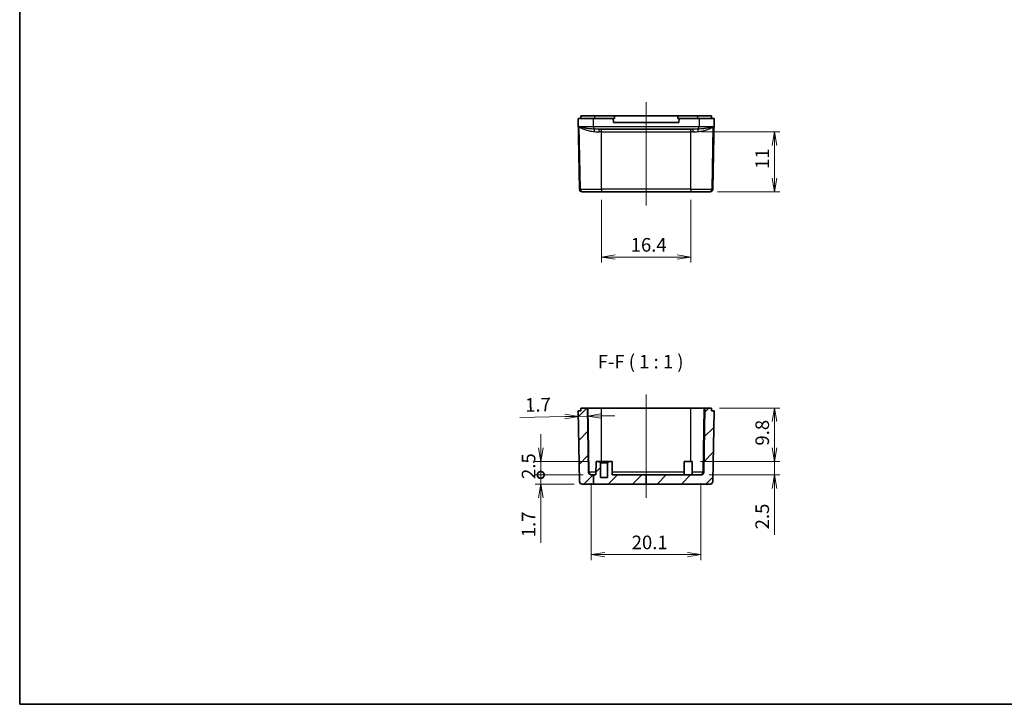
# Model space of a CAD drawing. Units: millimetres. Extents: x -256 to 1208, y 8 to 289.
# Drawn here: x 817 to 998, y 8 to 134 of the extents above; entities that cross this region are included whole.
import ezdxf

# ---------------------------------------------------------------- set-up
doc = ezdxf.new("R2010")
doc.units = ezdxf.units.MM
doc.layers.get('Defpoints').update_dxf_attribs({"lineweight": 25})
for name, color, linetype, lineweight in [('Border (ISO)', 7, 'Continuous', 35), ('Centerline (ISO)', 131, 'Continuous', 18), ('Dimension (ISO)', 7, 'Continuous', 18), ('Hatch (ISO)', 1, 'Continuous', 18), ('Symbol (ISO)', 7, 'Continuous', 18), ('Visible (ISO)', 7, 'Continuous', 35), ('Visible Narrow (ISO)', 7, 'Continuous', 25)]:
    doc.layers.add(name, color=color, linetype=linetype, lineweight=lineweight)
doc.styles.add('Note Text (TK)', font='MS PGothic.ttf')
doc.dimstyles.new('Default - Method 1b (TK)', dxfattribs={"dimtxt": 2.5, "dimasz": 2.5, "dimexe": 1, "dimexo": 1.5, "dimgap": 1, "dimtad": 1, "dimtoh": 1, "dimrnd": 1e-08, "dimdsep": 46, "dimtxsty": 'Note Text (TK)', "dimblk": 'OPEN', "dimcen": 0.09, "dimdle": 5, "dimclrd": 100, "dimclre": 100, "dimclrt": 7, "dimadec": 1, "dimazin": 1, "dimtfac": 1, "dimtmove": 0, "dimatfit": 3, "dimldrblk": 'OPEN', "dimfxl": 1, "dimtolj": 1, "dimlwd": -1, "dimlwe": -1, "dimarcsym": 0})
pattern_1 = [(45, (-256.1667, 8), (-2.245064, 2.245064), [])]

# ---------------------------------------------------------------- blocks, each defined once
blk = doc.blocks.new('図面枠 tk図枠')
at = {"layer": 'Border (ISO)'}
for p, q in [((14.5, 289), (14.5, 8)), ((14.5, 8), (405.5, 8))]:
    blk.add_line(p, q, dxfattribs=at)
blk = doc.blocks.new('_Open')
at = {"color": 0, "linetype": 'ByBlock', "lineweight": -2}
for p, q in [((-1, 0.167), (0, 0)), ((-1, -0.167), (0, 0)), ((0, 0), (-1, 0))]:
    blk.add_line(p, q, dxfattribs=at)
blk = doc.blocks.new('_DotSmall')
at = {"color": 0, "linetype": 'ByBlock', "const_width": 0.5}
blk.add_lwpolyline([(-0.0625, 0, 1), (0.0625, 0, 1)], format="xyb", close=True, dxfattribs=at)
blk = doc.blocks.new('*D61')
at = {"layer": 'Defpoints', "color": 0}
for p in [(922.57, 52.69), (912.4, 50.19), (921.7, 50.19)]:
    blk.add_point(p, dxfattribs=at)
at = {"layer": 'Dimension (ISO)', "color": 100}
for p, q in [((912.4, 55.19), (912.4, 57.69)), ((921.07, 52.69), (911.4, 52.69)), ((912.4, 52.69), (912.4, 50.19)), ((920.2, 50.19), (911.4, 50.19)), ((912.4, 50.19), (912.4, 47.69))]:
    blk.add_line(p, q, dxfattribs=at)
at = {"layer": 'Dimension (ISO)', "color": 100, "xscale": 2.5, "yscale": 2.5, "zscale": 2.5}
for name, p, rotation in [('_Open', (912.4, 52.69), 270), ('_DotSmall', (912.4, 50.19), 90)]:
    blk.add_blockref(name, p, dxfattribs=dict(at, rotation=rotation))
at = {"layer": 'Dimension (ISO)', "color": 7, "insert": (910.15, 49.44), "char_height": 2.5, "attachment_point": 4, "rotation": 90, "style": 'Note Text (TK)'}
blk.add_mtext('\\A1;2.5', dxfattribs=at)
blk = doc.blocks.new('*D62')
at = {"layer": 'Defpoints', "color": 0}
for p in [(921.7, 50.19), (941.89, 50.19), (941.89, 35.53)]:
    blk.add_point(p, dxfattribs=at)
at = {"layer": 'Dimension (ISO)', "color": 100}
for p, q in [((921.7, 48.69), (921.7, 34.53)), ((941.89, 48.69), (941.89, 34.53)), ((924.2, 35.53), (939.39, 35.53))]:
    blk.add_line(p, q, dxfattribs=at)
at = {"layer": 'Dimension (ISO)', "color": 100, "xscale": 2.5, "yscale": 2.5, "zscale": 2.5, "rotation": 180}
blk.add_blockref('_Open', (921.7, 35.53), dxfattribs=at)
at = {"layer": 'Dimension (ISO)', "color": 100, "xscale": 2.5, "yscale": 2.5, "zscale": 2.5}
blk.add_blockref('_Open', (941.89, 35.53), dxfattribs=at)
at = {"layer": 'Dimension (ISO)', "color": 7, "insert": (929.13, 37.78), "char_height": 2.5, "attachment_point": 4, "style": 'Note Text (TK)'}
blk.add_mtext('\\A1;20.1', dxfattribs=at)
blk = doc.blocks.new('*D63')
at = {"layer": 'Defpoints', "color": 0}
for p in [(923.59, 102.27), (940, 102.27), (940, 90.27)]:
    blk.add_point(p, dxfattribs=at)
at = {"layer": 'Dimension (ISO)', "color": 100}
for p, q in [((923.59, 100.77), (923.59, 89.27)), ((940, 100.77), (940, 89.27)), ((926.09, 90.27), (937.5, 90.27))]:
    blk.add_line(p, q, dxfattribs=at)
at = {"layer": 'Dimension (ISO)', "color": 100, "xscale": 2.5, "yscale": 2.5, "zscale": 2.5, "rotation": 180}
blk.add_blockref('_Open', (923.59, 90.27), dxfattribs=at)
at = {"layer": 'Dimension (ISO)', "color": 100, "xscale": 2.5, "yscale": 2.5, "zscale": 2.5}
blk.add_blockref('_Open', (940, 90.27), dxfattribs=at)
at = {"layer": 'Dimension (ISO)', "color": 7, "insert": (928.95, 92.52), "char_height": 2.5, "attachment_point": 4, "style": 'Note Text (TK)'}
blk.add_mtext('\\A1;16.4', dxfattribs=at)
blk = doc.blocks.new('*D64')
at = {"layer": 'Defpoints', "color": 0}
for p in [(940.4, 113.28), (955.41, 113.28), (943.41, 102.27)]:
    blk.add_point(p, dxfattribs=at)
at = {"layer": 'Dimension (ISO)', "color": 100}
for p, q in [((941.9, 113.28), (956.41, 113.28)), ((955.41, 104.77), (955.41, 110.78)), ((944.91, 102.27), (956.41, 102.27))]:
    blk.add_line(p, q, dxfattribs=at)
at = {"layer": 'Dimension (ISO)', "color": 100, "xscale": 2.5, "yscale": 2.5, "zscale": 2.5}
for p, rotation in [((955.41, 113.28), 90), ((955.41, 102.27), 270)]:
    blk.add_blockref('_Open', p, dxfattribs=dict(at, rotation=rotation))
at = {"layer": 'Dimension (ISO)', "color": 7, "insert": (953.16, 106.49), "char_height": 2.5, "attachment_point": 4, "rotation": 90, "style": 'Note Text (TK)'}
blk.add_mtext('\\A1;11', dxfattribs=at)
blk = doc.blocks.new('*D81')
at = {"layer": 'Defpoints', "color": 0}
for p in [(919.3, 61.99), (921, 62.49), (919.32, 60.97)]:
    blk.add_point(p, dxfattribs=at)
at = {"layer": 'Dimension (ISO)', "color": 100}
for p, q in [((916.82, 60.92), (908.56, 60.78)), ((921.02, 61), (919.32, 60.97)), ((923.52, 61.04), (926.02, 61.08))]:
    blk.add_line(p, q, dxfattribs=at)
at = {"layer": 'Dimension (ISO)', "color": 100, "xscale": 2.5, "yscale": 2.5, "zscale": 2.5}
for p, rotation in [((919.32, 60.97), 1.000000000000128), ((921.02, 61), 181.0000000000002)]:
    blk.add_blockref('_Open', p, dxfattribs=dict(at, rotation=rotation))
at = {"layer": 'Dimension (ISO)', "color": 7, "insert": (909.52, 63.05), "char_height": 2.5, "attachment_point": 4, "rotation": 1, "style": 'Note Text (TK)'}
blk.add_mtext('\\A1;1.7', dxfattribs=at)
blk = doc.blocks.new('*D86')
at = {"layer": 'Defpoints', "color": 0}
for p in [(921.7, 50.19), (912.4, 48.49), (920.03, 48.49)]:
    blk.add_point(p, dxfattribs=at)
at = {"layer": 'Dimension (ISO)', "color": 100}
for p, q in [((912.4, 50.19), (912.4, 52.69)), ((920.2, 50.19), (911.4, 50.19)), ((912.4, 50.19), (912.4, 48.49)), ((918.53, 48.49), (911.4, 48.49)), ((912.4, 45.99), (912.4, 37.73))]:
    blk.add_line(p, q, dxfattribs=at)
at = {"layer": 'Dimension (ISO)', "color": 100, "xscale": 2.5, "yscale": 2.5, "zscale": 2.5}
for name, p, rotation in [('_DotSmall', (912.4, 50.19), 270), ('_Open', (912.4, 48.49), 90)]:
    blk.add_blockref(name, p, dxfattribs=dict(at, rotation=rotation))
at = {"layer": 'Dimension (ISO)', "color": 7, "insert": (910.15, 38.73), "char_height": 2.5, "attachment_point": 4, "rotation": 90, "style": 'Note Text (TK)'}
blk.add_mtext('\\A1;1.7', dxfattribs=at)
blk = doc.blocks.new('*D87')
at = {"layer": 'Defpoints', "color": 0}
for p in [(943.8, 62.49), (955.41, 62.49), (940.27, 52.69)]:
    blk.add_point(p, dxfattribs=at)
at = {"layer": 'Dimension (ISO)', "color": 100}
for p, q in [((945.3, 62.49), (956.41, 62.49)), ((955.41, 55.19), (955.41, 59.99)), ((941.77, 52.69), (956.41, 52.69))]:
    blk.add_line(p, q, dxfattribs=at)
at = {"layer": 'Dimension (ISO)', "color": 100, "xscale": 2.5, "yscale": 2.5, "zscale": 2.5}
for p, rotation in [((955.41, 62.49), 90), ((955.41, 52.69), 270)]:
    blk.add_blockref('_Open', p, dxfattribs=dict(at, rotation=rotation))
at = {"layer": 'Dimension (ISO)', "color": 7, "insert": (953.16, 55.59), "char_height": 2.5, "attachment_point": 4, "rotation": 90, "style": 'Note Text (TK)'}
blk.add_mtext('\\A1;9.8', dxfattribs=at)
blk = doc.blocks.new('*D88')
at = {"layer": 'Defpoints', "color": 0}
for p in [(940.27, 52.69), (941.89, 50.19), (955.41, 50.19)]:
    blk.add_point(p, dxfattribs=at)
at = {"layer": 'Dimension (ISO)', "color": 100}
for p, q in [((955.41, 55.19), (955.41, 57.69)), ((941.77, 52.69), (956.41, 52.69)), ((955.41, 52.69), (955.41, 50.19)), ((943.39, 50.19), (956.41, 50.19)), ((955.41, 47.69), (955.41, 39.18))]:
    blk.add_line(p, q, dxfattribs=at)
at = {"layer": 'Dimension (ISO)', "color": 100, "xscale": 2.5, "yscale": 2.5, "zscale": 2.5}
for p, rotation in [((955.41, 52.69), 270), ((955.41, 50.19), 90)]:
    blk.add_blockref('_Open', p, dxfattribs=dict(at, rotation=rotation))
at = {"layer": 'Dimension (ISO)', "color": 7, "insert": (953.16, 40.18), "char_height": 2.5, "attachment_point": 4, "rotation": 90, "style": 'Note Text (TK)'}
blk.add_mtext('\\A1;2.5', dxfattribs=at)

msp = doc.modelspace()

# ---------------------------------------------------------------- hatches: boundary and pattern name
at = {"layer": 'Hatch (ISO)'}
h = msp.add_hatch(dxfattribs=at)
h.set_pattern_fill('ANSI31', color=256, style=0)
h.set_pattern_definition(pattern_1)
edge = h.paths.add_edge_path()
edge.add_line((922.1192, 50.1903), (921.702, 50.1903))
edge.add_ellipse((921.702, 50.6903), major_axis=(-0.5, 0), ratio=1, start_angle=1, end_angle=90, ccw=False)
edge.add_line((921.2021, 50.6816), (920.996, 62.4903))
edge.add_line((920.996, 62.4903), (919.796, 62.4903))
edge.add_line((919.796, 62.4903), (919.796, 61.9903))
edge.add_line((919.796, 61.9903), (919.3047, 61.9903))
edge.add_line((919.3047, 61.9903), (919.5318, 48.9816))
edge.add_ellipse((920.0317, 48.9903), major_axis=(0.0087, -0.4999), ratio=1, start_angle=270, end_angle=359)
edge.add_line((920.0317, 48.4903), (922.1192, 48.4903))
edge.add_line((922.1192, 48.4903), (922.1192, 50.1903))
h = msp.add_hatch(dxfattribs=at)
h.set_pattern_fill('ANSI31', color=256, style=0)
h.set_pattern_definition(pattern_1)
edge = h.paths.add_edge_path()
edge.add_line((931.796, 50.1903), (931.796, 48.4903))
edge.add_line((931.796, 48.4903), (943.5603, 48.4903))
edge.add_ellipse((943.5603, 48.9903), major_axis=(0.5, 0), ratio=1, start_angle=270, end_angle=359)
edge.add_line((944.0602, 48.9816), (944.2873, 61.9903))
edge.add_line((944.2873, 61.9903), (943.796, 61.9903))
edge.add_line((943.796, 61.9903), (943.796, 62.4903))
edge.add_line((943.796, 62.4903), (942.596, 62.4903))
edge.add_line((942.596, 62.4903), (942.3899, 50.6816))
edge.add_ellipse((941.8899, 50.6903), major_axis=(-0.0087, -0.4999), ratio=1, start_angle=1, end_angle=90, ccw=False)
edge.add_line((941.8899, 50.1903), (931.796, 50.1903))
h = msp.add_hatch(dxfattribs=at)
h.set_pattern_fill('ANSI31', color=256, style=0)
h.set_pattern_definition(pattern_1)
h.paths.add_polyline_path([(922.1192, 50.1903), (922.1192, 48.4903), (931.796, 48.4903), (931.796, 50.1903), (925.546, 50.1903), (925.5242, 52.6903), (924.996, 52.6903), (924.6934, 52.3903), (924.6698, 49.6903), (923.4222, 49.6903), (923.3986, 52.3903), (923.096, 52.6903), (922.5678, 52.6903), (922.546, 50.1903)])

# ---------------------------------------------------------------- linework, layer by layer
at = {"layer": 'Centerline (ISO)', "linetype": 'Continuous'}
for p, q in [((931.796, 118.7736), (931.796, 99.7736)), ((931.796, 64.9903), (931.796, 45.9903))]:
    msp.add_line(p, q, dxfattribs=at)
at = {"layer": 'Visible (ISO)'}
for p, q in [((922.3168, 116.2736), (919.796, 116.2736)), ((919.796, 116.2736), (919.796, 115.7736)), ((925.965, 116.2736), (922.3168, 116.2736)), ((925.965, 116.2736), (937.6269, 116.2736)), ((925.965, 116.2736), (925.965, 115.7736)), ((937.6269, 115.7736), (937.6269, 116.2736)), ((941.2752, 116.2736), (937.6269, 116.2736)), ((943.796, 116.2736), (941.2752, 116.2736)), ((943.796, 116.2736), (943.796, 115.7736)), ((919.3047, 115.7736), (922.0507, 115.7736)), ((919.3047, 115.7736), (919.5318, 102.7649)), ((922.0507, 115.7736), (925.7304, 115.7736)), ((925.965, 115.7736), (925.7304, 115.7736)), ((925.7304, 115.7736), (925.796, 115.0236)), ((925.796, 115.0236), (937.796, 115.0236)), ((937.8616, 115.7736), (937.6269, 115.7736)), ((937.796, 115.0236), (937.8616, 115.7736)), ((937.8616, 115.7736), (941.5413, 115.7736)), ((941.5413, 115.7736), (944.2873, 115.7736)), ((944.2873, 115.7736), (944.0602, 102.7649)), ((940.449, 113.7736), (923.143, 113.7736)), ((920.1794, 102.2736), (920.0317, 102.2736)), ((923.5896, 102.2736), (920.1794, 102.2736)), ((923.5896, 102.2736), (940.0024, 102.2736)), ((943.4126, 102.2736), (940.0024, 102.2736)), ((943.5603, 102.2736), (943.4126, 102.2736)), ((919.796, 61.9903), (919.3047, 61.9903)), ((919.3047, 61.9903), (919.5318, 48.9816)), ((920.996, 62.4903), (919.796, 62.4903)), ((919.796, 62.4903), (919.796, 61.9903)), ((921.2021, 50.6816), (920.996, 62.4903)), ((920.996, 62.4903), (921.1166, 62.4903)), ((921.1166, 62.4903), (923.5896, 62.4903)), ((923.5896, 62.4903), (940.0024, 62.4903)), ((940.0024, 62.4903), (942.4754, 62.4903)), ((942.596, 62.4903), (942.3899, 50.6816)), ((942.4754, 62.4903), (942.596, 62.4903)), ((943.796, 62.4903), (942.596, 62.4903)), ((943.796, 61.9903), (943.796, 62.4903)), ((944.2873, 61.9903), (943.796, 61.9903)), ((944.0602, 48.9816), (944.2873, 61.9903)), ((922.5678, 52.6903), (922.546, 50.1903)), ((923.096, 52.6903), (922.5678, 52.6903)), ((923.3986, 52.3903), (923.096, 52.6903)), ((924.996, 52.6903), (923.096, 52.6903)), ((924.996, 52.6903), (924.6934, 52.3903)), ((925.5242, 52.6903), (924.996, 52.6903)), ((925.546, 50.1903), (925.5242, 52.6903)), ((938.8178, 52.6903), (938.796, 50.1903)), ((938.8178, 52.6903), (940.2742, 52.6903)), ((940.2742, 52.6903), (940.296, 50.1903)), ((923.4222, 49.6903), (923.3986, 52.3903)), ((923.3986, 52.3903), (924.6934, 52.3903)), ((924.6934, 52.3903), (924.6698, 49.6903)), ((922.1192, 50.1903), (921.702, 50.1903)), ((922.1192, 50.1903), (922.1192, 48.4903)), ((922.546, 50.1903), (922.1192, 50.1903)), ((924.6698, 49.6903), (923.4222, 49.6903)), ((931.796, 50.1903), (925.546, 50.1903)), ((931.796, 50.1903), (931.796, 48.4903)), ((941.8899, 50.1903), (931.796, 50.1903)), ((920.0317, 48.4903), (922.1192, 48.4903)), ((922.1192, 48.4903), (931.796, 48.4903)), ((931.796, 48.4903), (943.5603, 48.4903))]:
    msp.add_line(p, q, dxfattribs=at)
for centre, start, end in [((920.0317, 102.7736), 181, 270), ((943.5603, 102.7736), 270, 359), ((920.0317, 48.9903), 181, 270), ((921.702, 50.6903), 181, 270), ((941.8899, 50.6903), 270, 359), ((943.5603, 48.9903), 270, 359)]:
    msp.add_arc(centre, 0.5, start, end, dxfattribs=at)
at = {"layer": 'Visible Narrow (ISO)'}
for p, q in [((922.3168, 116.2736), (922.3168, 115.7736)), ((941.2752, 116.2736), (941.2752, 115.7736)), ((919.4984, 114.2649), (922.065, 114.2649)), ((919.6935, 102.7649), (919.4984, 114.2649)), ((922.0507, 115.7736), (922.065, 114.2649)), ((922.065, 114.2649), (941.527, 114.2649)), ((941.5413, 115.7736), (941.527, 114.2649)), ((941.527, 114.2649), (944.0936, 114.2649)), ((944.0936, 114.2649), (943.8985, 102.7649)), ((923.5896, 113.2823), (923.1906, 113.2823)), ((923.5896, 113.2823), (923.5896, 113.7736)), ((923.5896, 113.2823), (940.0024, 113.2823)), ((923.5896, 102.7649), (923.5896, 113.2823)), ((940.0024, 113.2823), (940.0024, 113.7736)), ((940.4014, 113.2823), (940.0024, 113.2823)), ((940.0024, 102.7649), (940.0024, 113.2823)), ((919.5318, 102.7649), (919.6935, 102.7649)), ((919.6935, 102.7649), (923.5896, 102.7649)), ((923.5896, 102.7649), (923.5896, 102.2736)), ((940.0024, 102.7649), (923.5896, 102.7649)), ((940.0024, 102.7649), (940.0024, 102.2736)), ((940.0024, 102.7649), (943.8985, 102.7649)), ((943.8985, 102.7649), (944.0602, 102.7649)), ((921.3169, 50.6816), (921.1166, 62.4903)), ((923.5896, 52.6903), (923.5896, 62.4903)), ((940.0024, 52.6903), (940.0024, 62.4903)), ((942.275, 50.6816), (942.4754, 62.4903)), ((921.3169, 50.6816), (921.2021, 50.6816)), ((922.5503, 50.6816), (921.3169, 50.6816)), ((938.8003, 50.6816), (925.5417, 50.6816)), ((942.275, 50.6816), (940.2917, 50.6816)), ((942.3899, 50.6816), (942.275, 50.6816))]:
    msp.add_line(p, q, dxfattribs=at)
for centre, major_axis, ratio, start_param, end_param in [((922.3358, 114.2736), (0, -0.5), 0.54166667, 4.72984227, 5.93562216), ((941.2562, 114.2736), (0, -0.5), 0.54166667, 0.34756315, 1.55334303), ((922.1513, 113.3334), (0.0491, 0.4976), 0.30357236, 4.75988339, 5.97797547), ((923.143, 113.2736), (0, 0.5), 0.09518063, 4.72984227, 6.28318531), ((940.449, 113.2736), (0, 0.5), 0.09518063, 0, 1.55334303), ((941.4407, 113.3334), (-0.0491, 0.4976), 0.30357236, 0.30520984, 1.52330191), ((920.1794, 102.7736), (0, -0.5), 0.97195312, 4.72984227, 6.28318531), ((943.4126, 102.7736), (0, -0.5), 0.97195312, 0, 1.55334303), ((921.8028, 50.6903), (0, -0.5), 0.97195312, 4.72984227, 6.28318531), ((941.7891, 50.6903), (0, -0.5), 0.97195312, 0, 1.55334303)]:
    msp.add_ellipse(centre, major_axis=major_axis, ratio=ratio, start_param=start_param, end_param=end_param, dxfattribs=at)
for points, knots in [([(922.2435, 113.8035), (921.8966, 113.8225), (921.5681, 113.8497), (920.9723, 113.9146), (920.7063, 113.952), (920.472, 113.9929), (920.2377, 114.0339), (920.038, 114.078), (919.7115, 114.1697), (919.5848, 114.2175), (919.4984, 114.2649)], [0, 0, 0, 0, 0.121786352, 0.121786352, 0.243572704, 0.243572704, 0.243572704, 0.365359056, 0.365359056, 0.487145408, 0.487145408, 0.487145408, 0.487145408]), ([(919.4984, 114.2649), (919.5829, 114.1701), (919.712, 114.0746), (920.0491, 113.8912), (920.257, 113.803), (920.5002, 113.721), (920.7434, 113.6391), (921.0187, 113.5642), (921.6281, 113.4344), (921.9605, 113.3801), (922.3045, 113.3421)], [-0.487145408, -0.487145408, -0.487145408, -0.487145408, -0.365359056, -0.365359056, -0.243572704, -0.243572704, -0.243572704, -0.121786352, -0.121786352, 0, 0, 0, 0]), ([(941.2875, 113.3421), (941.6314, 113.3801), (941.9639, 113.4344), (942.5732, 113.5642), (942.8486, 113.6391), (943.0918, 113.721), (943.335, 113.803), (943.5429, 113.8912), (943.88, 114.0746), (944.009, 114.1701), (944.0936, 114.2649)], [-0.485321272, -0.485321272, -0.485321272, -0.485321272, -0.36353492, -0.36353492, -0.241748568, -0.241748568, -0.241748568, -0.119962216, -0.119962216, 0.001824136, 0.001824136, 0.001824136, 0.001824136]), ([(944.0936, 114.2649), (944.0072, 114.2175), (943.8805, 114.1697), (943.554, 114.078), (943.3543, 114.0339), (943.12, 113.9929), (942.8857, 113.952), (942.6197, 113.9146), (942.0239, 113.8497), (941.6953, 113.8225), (941.3485, 113.8035)], [-0.001824136, -0.001824136, -0.001824136, -0.001824136, 0.119962216, 0.119962216, 0.241748568, 0.241748568, 0.241748568, 0.36353492, 0.36353492, 0.485321272, 0.485321272, 0.485321272, 0.485321272]), ([(923.143, 113.7736), (922.9916, 113.7736), (922.8403, 113.7772), (922.5401, 113.7882), (922.391, 113.7956), (922.2435, 113.8035)], [-0.101649636, -0.101649636, -0.101649636, -0.101649636, -0.050824818, -0.050824818, 0, 0, 0, 0]), ([(922.3045, 113.3421), (922.448, 113.3262), (922.5941, 113.3114), (922.8901, 113.2895), (923.0399, 113.2823), (923.1906, 113.2823)], [0, 0, 0, 0, 0.050824818, 0.050824818, 0.101649636, 0.101649636, 0.101649636, 0.101649636]), ([(940.4014, 113.2823), (940.5521, 113.2823), (940.7019, 113.2895), (940.9979, 113.3114), (941.144, 113.3262), (941.2875, 113.3421)], [0, 0, 0, 0, 0.050824818, 0.050824818, 0.101649636, 0.101649636, 0.101649636, 0.101649636]), ([(941.3485, 113.8035), (941.201, 113.7956), (941.0519, 113.7882), (940.7516, 113.7772), (940.6004, 113.7736), (940.449, 113.7736)], [-0.101649636, -0.101649636, -0.101649636, -0.101649636, -0.050824818, -0.050824818, 0, 0, 0, 0])]:
    msp.add_open_spline(points, degree=3, knots=knots, dxfattribs=at)

# ---------------------------------------------------------------- block references
msp.add_blockref('図面枠 tk図枠', (802, 0))

# ---------------------------------------------------------------- texts
at = {"layer": 'Symbol (ISO)', "color": 7, "insert": (922.8762, 68.9903), "char_height": 2.5, "attachment_point": 7, "style": 'Note Text (TK)'}
msp.add_mtext('F-F ( 1 : 1 )', dxfattribs=at)

# ---------------------------------------------------------------- dimensions: what is measured, and where the dimension line sits
at = {"layer": 'Dimension (ISO)', "color": 100}
for base, p1, p2, angle, override, picture, middle in [((955.4126, 113.2823), (943.4126, 102.2736), (940.4014, 113.2823), 90, {"dimgap": 1, "dimtoh": 0, "dimdec": 1, "dimtol": 0, "dimlim": 0, "dimtp": 0, "dimtm": 0, "dimtdec": 2, "dimtofl": 0, "dimatfit": 1}, '*D64', (955.4126, 107.778)), ((940.0024, 90.2736), (923.5896, 102.2736), (940.0024, 102.2736), 180, {"dimgap": 1, "dimtoh": 0, "dimdec": 1, "dimtol": 0, "dimlim": 0, "dimtp": 0, "dimtm": 0, "dimtdec": 2, "dimtofl": 0, "dimatfit": 1}, '*D63', (931.796, 90.2736)), ((919.3226, 60.9672), (920.996, 62.4903), (919.3047, 61.9903), 1, {"dimgap": 1, "dimtoh": 0, "dimdec": 2, "dimse1": 1, "dimse2": 1, "dimtol": 0, "dimlim": 0, "dimtp": 0, "dimtm": 0, "dimtdec": 2, "dimtofl": 1, "dimatfit": 1}, '*D81', (911.4417, 60.8297)), ((955.4126, 62.4903), (940.2742, 52.6903), (943.796, 62.4903), 90, {"dimgap": 1, "dimtoh": 0, "dimdec": 2, "dimtol": 0, "dimlim": 0, "dimtp": 0, "dimtm": 0, "dimtdec": 2, "dimtofl": 0, "dimatfit": 1}, '*D87', (955.4126, 57.5903)), ((912.4037, 50.1903), (922.5678, 52.6903), (921.702, 50.1903), 90, {"dimgap": 1, "dimtoh": 0, "dimdec": 2, "dimblk1": 'Open', "dimblk2": 'DotSmall', "dimsah": 1, "dimdle": 0, "dimtol": 0, "dimlim": 0, "dimtp": 0, "dimtm": 0, "dimtdec": 2, "dimtofl": 1, "dimatfit": 1}, '*D61', (912.4037, 51.4403)), ((955.4126, 50.1903), (940.2742, 52.6903), (941.8899, 50.1903), 90, {"dimgap": 1, "dimtoh": 0, "dimdec": 2, "dimtol": 0, "dimlim": 0, "dimtp": 0, "dimtm": 0, "dimtdec": 2, "dimtofl": 1, "dimatfit": 1}, '*D88', (955.4126, 42.1875)), ((912.4037, 48.4903), (921.702, 50.1903), (920.0317, 48.4903), 90, {"dimgap": 1, "dimtoh": 0, "dimdec": 2, "dimblk1": 'DotSmall', "dimblk2": 'Open', "dimsah": 1, "dimdle": 0, "dimtol": 0, "dimlim": 0, "dimtp": 0, "dimtm": 0, "dimtdec": 2, "dimtofl": 1, "dimatfit": 1}, '*D86', (912.4037, 40.6082)), ((941.8899, 35.5342), (921.702, 50.1903), (941.8899, 50.1903), 180, {"dimgap": 1, "dimtoh": 0, "dimdec": 1, "dimlfac": 0.995646, "dimtol": 0, "dimlim": 0, "dimtp": 0, "dimtm": 0, "dimtdec": 2, "dimtofl": 0, "dimatfit": 1}, '*D62', (931.796, 35.5342))]:
    dim = msp.add_linear_dim(base=base, p1=p1, p2=p2, angle=angle, dimstyle='Default - Method 1b (TK)', override=override, dxfattribs=at)
    dim.commit()
    dim.dimension.update_dxf_attribs({"geometry": picture, "text_midpoint": middle, "dimtype": 160})

doc.saveas('drawing.dxf')
